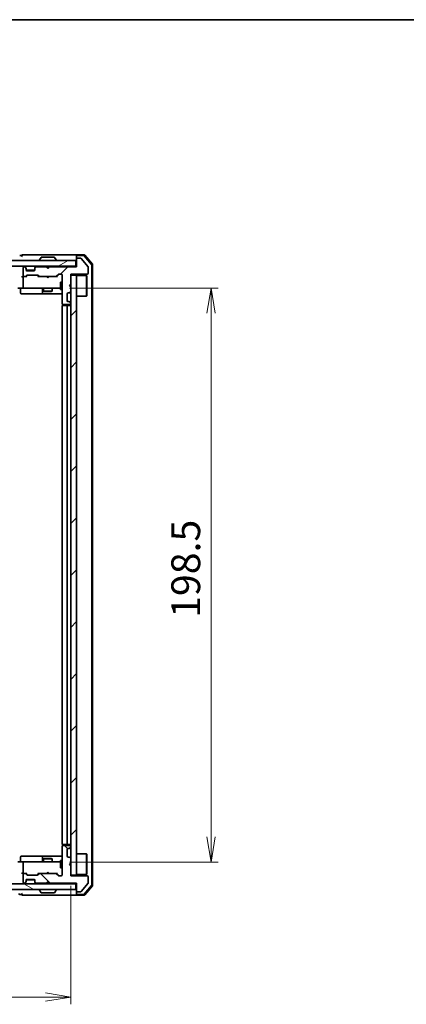
# Model space of a CAD drawing. Units: millimetres. Extents: x 36 to 6939, y 20 to 1144.
# Drawn here: x 2020 to 2153, y 803 to 1144 of the extents above; entities that cross this region are included whole.
import ezdxf

# ---------------------------------------------------------------- set-up
doc = ezdxf.new("R2010")
doc.units = ezdxf.units.MM
doc.header["$LTSCALE"] = 2.5
doc.layers.get('Defpoints').update_dxf_attribs({"lineweight": 25})
for name, color, linetype, lineweight in [('Border (ISO)', 7, 'Continuous', 35), ('Dimension (ISO)', 7, 'Continuous', 18), ('Hatch (ISO)', 1, 'Continuous', 18), ('Visible (ISO)', 7, 'Continuous', 35)]:
    doc.layers.add(name, color=color, linetype=linetype, lineweight=lineweight)
doc.styles.add('Note Text (TK)', font='MS PGothic.ttf')
doc.dimstyles.new('Default - Method 1b (TK)', dxfattribs={"dimscale": 2.5, "dimtxt": 2.5, "dimasz": 2.5, "dimexe": 1, "dimexo": 1.5, "dimgap": 1, "dimtad": 1, "dimdsep": 46, "dimtxsty": 'Note Text (TK)', "dimblk": 'OPEN', "dimcen": 0.09, "dimdle": 5, "dimclrd": 100, "dimclre": 100, "dimclrt": 7, "dimadec": 1, "dimazin": 1, "dimtfac": 1, "dimtmove": 0, "dimatfit": 3, "dimldrblk": 'OPEN', "dimfxl": 1, "dimtolj": 1, "dimlwd": -1, "dimlwe": -1, "dimarcsym": 0})
pattern_1 = [(45, (965.75, -12), (-8.98026, 8.98026), [])]

# ---------------------------------------------------------------- blocks, each defined once
blk = doc.blocks.new('Borders tk図枠')
at = {"layer": 'Border (ISO)'}
blk.add_line((14.5, 289), (405.5, 289), dxfattribs=at)
blk = doc.blocks.new('_Open')
at = {"color": 0, "linetype": 'ByBlock', "lineweight": -2}
for p, q in [((-1, 0.167), (0, 0)), ((-1, -0.167), (0, 0)), ((0, 0), (-1, 0))]:
    blk.add_line(p, q, dxfattribs=at)
blk = doc.blocks.new('*D30')
at = {"layer": 'Defpoints', "color": 0}
for p in [(1851.31, 848.2), (2037.31, 848.2), (2037.31, 805.99)]:
    blk.add_point(p, dxfattribs=at)
at = {"layer": 'Dimension (ISO)', "color": 100}
for p, q in [((1851.31, 844.45), (1851.31, 803.49)), ((2037.31, 844.45), (2037.31, 803.49)), ((1860.06, 805.99), (2028.56, 805.99))]:
    blk.add_line(p, q, dxfattribs=at)
at = {"layer": 'Dimension (ISO)', "color": 100, "xscale": 8.75, "yscale": 8.75, "zscale": 8.75, "rotation": 180}
blk.add_blockref('_Open', (1851.31, 805.99), dxfattribs=at)
at = {"layer": 'Dimension (ISO)', "color": 100, "xscale": 8.75, "yscale": 8.75, "zscale": 8.75}
blk.add_blockref('_Open', (2037.31, 805.99), dxfattribs=at)
at = {"layer": 'Dimension (ISO)', "color": 7, "insert": (1934.6, 814.72), "char_height": 6.25, "attachment_point": 4, "style": 'Note Text (TK)'}
blk.add_mtext('\\A1;\\fMS PGothic|b0|i0;{\\H9.9600;186}', dxfattribs=at)
blk = doc.blocks.new('*D31')
at = {"layer": 'Defpoints', "color": 0}
for p in [(2033.12, 1051.2), (2085.76, 1051.2), (2033.12, 852.7)]:
    blk.add_point(p, dxfattribs=at)
at = {"layer": 'Dimension (ISO)', "color": 100}
for p, q in [((2036.87, 1051.2), (2088.26, 1051.2)), ((2085.76, 861.45), (2085.76, 1042.45)), ((2036.87, 852.7), (2088.26, 852.7))]:
    blk.add_line(p, q, dxfattribs=at)
at = {"layer": 'Dimension (ISO)', "color": 100, "xscale": 8.75, "yscale": 8.75, "zscale": 8.75}
for p, rotation in [((2085.76, 1051.2), 90), ((2085.76, 852.7), 270)]:
    blk.add_blockref('_Open', p, dxfattribs=dict(at, rotation=rotation))
at = {"layer": 'Dimension (ISO)', "color": 7, "insert": (2077.03, 937.13), "char_height": 6.25, "attachment_point": 4, "rotation": 90, "style": 'Note Text (TK)'}
blk.add_mtext('\\A1;\\fMS PGothic|b0|i0;{\\H9.9600;198.5}', dxfattribs=at)

msp = doc.modelspace()

# ---------------------------------------------------------------- hatches: boundary and pattern name
at = {"layer": 'Hatch (ISO)'}
h = msp.add_hatch(dxfattribs=at)
h.set_pattern_fill('ANSI31', color=256, scale=101.6, angle=-14.999978, style=0)
h.set_pattern_definition([(30, (965.75, -12), (-6.35, 10.99852), [])])
h.paths.add_polyline_path([(1849.6076, 1060.7045), (1849.6076, 1058.7045), (2039.0076, 1058.7045), (2039.0076, 1060.7045)])
h = msp.add_hatch(dxfattribs=at)
h.set_pattern_fill('ANSI31', color=256, scale=101.6, style=0)
h.set_pattern_definition(pattern_1)
edge = h.paths.add_edge_path()
edge.add_line((2029.8076, 1058.5045), (2029.3076, 1058.0045))
edge.add_line((2029.3076, 1058.0045), (2028.8076, 1058.5045))
edge.add_line((2028.8076, 1058.5045), (2025.4318, 1058.5045))
edge.add_ellipse((2025.4318, 1058.2045), major_axis=(-0.3, 0), ratio=1, start_angle=270, end_angle=315)
edge.add_line((2025.2197, 1058.4166), (2024.8954, 1058.0923))
edge.add_ellipse((2025.1076, 1057.8802), major_axis=(-0.2121, -0.2121), ratio=1, start_angle=270, end_angle=315)
edge.add_line((2024.8076, 1057.8802), (2024.8076, 1057.5045))
edge.add_ellipse((2024.5076, 1057.5045), major_axis=(0, -0.3), ratio=1, start_angle=0, end_angle=90, ccw=False)
edge.add_line((2024.5076, 1057.2045), (2022.1076, 1057.2045))
edge.add_ellipse((2022.1076, 1057.5045), major_axis=(-0.3, 0), ratio=1, start_angle=0, end_angle=90, ccw=False)
edge.add_line((2021.8076, 1057.5045), (2021.8076, 1057.8802))
edge.add_ellipse((2021.5076, 1057.8802), major_axis=(0, 0.3), ratio=1, start_angle=270, end_angle=315)
edge.add_line((2021.7197, 1058.0923), (2021.3954, 1058.4166))
edge.add_ellipse((2021.1833, 1058.2045), major_axis=(-0.2121, 0.2121), ratio=1, start_angle=270, end_angle=315)
edge.add_line((2021.1833, 1058.5045), (2021.1076, 1058.5045))
edge.add_ellipse((2021.1076, 1058.2045), major_axis=(-0.3, 0), ratio=1, start_angle=270, end_angle=360)
edge.add_line((2020.8076, 1058.2045), (2020.8076, 1055.5045))
edge.add_ellipse((2021.1076, 1055.5045), major_axis=(0, -0.3), ratio=1, start_angle=270, end_angle=360)
edge.add_line((2021.1076, 1055.2045), (2021.4833, 1055.2045))
edge.add_ellipse((2021.4833, 1055.5045), major_axis=(0.3, 0), ratio=1, start_angle=270, end_angle=315)
edge.add_line((2021.6954, 1055.2923), (2022.0197, 1055.6166))
edge.add_ellipse((2022.2318, 1055.4045), major_axis=(0.2121, 0.2121), ratio=1, start_angle=45, end_angle=90, ccw=False)
edge.add_line((2022.2318, 1055.7045), (2025.7333, 1055.7045))
edge.add_ellipse((2025.7333, 1055.4045), major_axis=(0.3, 0), ratio=1, start_angle=45, end_angle=90, ccw=False)
edge.add_line((2025.9454, 1055.6166), (2026.2697, 1055.2923))
edge.add_ellipse((2026.4818, 1055.5045), major_axis=(0.2121, -0.2121), ratio=1, start_angle=270, end_angle=315)
edge.add_line((2026.4818, 1055.2045), (2032.1333, 1055.2045))
edge.add_ellipse((2032.1333, 1055.5045), major_axis=(0.3, 0), ratio=1, start_angle=270, end_angle=315)
edge.add_line((2032.3454, 1055.2923), (2032.9697, 1055.9166))
edge.add_ellipse((2033.1818, 1055.7045), major_axis=(0.2121, 0.2121), ratio=1, start_angle=45, end_angle=90, ccw=False)
edge.add_line((2033.1818, 1056.0045), (2034.0076, 1056.0045))
edge.add_ellipse((2034.0076, 1055.7045), major_axis=(0.3, 0), ratio=1, start_angle=0, end_angle=90, ccw=False)
edge.add_line((2034.3076, 1055.7045), (2034.3076, 1045.8045))
edge.add_ellipse((2034.6076, 1045.8045), major_axis=(0, -0.3), ratio=1, start_angle=270, end_angle=360)
edge.add_line((2034.6076, 1045.5045), (2037.0076, 1045.5045))
edge.add_ellipse((2037.0076, 1045.8045), major_axis=(0.3, 0), ratio=1, start_angle=270, end_angle=360)
edge.add_line((2037.3076, 1045.8045), (2037.3076, 1045.8802))
edge.add_ellipse((2037.0076, 1045.8802), major_axis=(0, 0.3), ratio=1, start_angle=270, end_angle=315)
edge.add_line((2037.2197, 1046.0923), (2036.8954, 1046.4166))
edge.add_ellipse((2036.6833, 1046.2045), major_axis=(-0.2121, 0.2121), ratio=1, start_angle=270, end_angle=315)
edge.add_line((2036.6833, 1046.5045), (2036.3076, 1046.5045))
edge.add_ellipse((2036.3076, 1046.8045), major_axis=(-0.3, 0), ratio=1, start_angle=0, end_angle=90, ccw=False)
edge.add_line((2036.0076, 1046.8045), (2036.0076, 1049.2045))
edge.add_ellipse((2036.3076, 1049.2045), major_axis=(0, 0.3), ratio=1, start_angle=0, end_angle=90, ccw=False)
edge.add_line((2036.3076, 1049.5045), (2036.6833, 1049.5045))
edge.add_ellipse((2036.6833, 1049.8045), major_axis=(0.3, 0), ratio=1, start_angle=270, end_angle=315)
edge.add_line((2036.8954, 1049.5923), (2037.2197, 1049.9166))
edge.add_ellipse((2037.0076, 1050.1287), major_axis=(0.2121, 0.2121), ratio=1, start_angle=270, end_angle=315)
edge.add_line((2037.3076, 1050.1287), (2037.3076, 1051.5045))
edge.add_line((2037.3076, 1051.5045), (2036.8076, 1052.0045))
edge.add_line((2036.8076, 1052.0045), (2037.3076, 1052.5045))
edge.add_line((2037.3076, 1052.5045), (2037.3076, 1056.0045))
edge.add_line((2037.3076, 1056.0045), (2043.0076, 1056.0045))
edge.add_ellipse((2043.0076, 1056.3045), major_axis=(0.3, 0), ratio=1, start_angle=270, end_angle=360)
edge.add_line((2043.3076, 1056.3045), (2043.3076, 1058.4321))
edge.add_ellipse((2043.1076, 1058.4321), major_axis=(0, 0.2), ratio=1, start_angle=270, end_angle=309.805571)
edge.add_line((2043.2612, 1058.5601), (2040.8675, 1061.4325))
edge.add_ellipse((2040.7139, 1061.3045), major_axis=(-0.128, 0.1536), ratio=1, start_angle=270, end_angle=320.194429)
edge.add_line((2040.7139, 1061.5045), (2039.6076, 1061.5045))
edge.add_ellipse((2039.6076, 1061.2045), major_axis=(-0.3, 0), ratio=1, start_angle=270, end_angle=360)
edge.add_line((2039.3076, 1061.2045), (2039.3076, 1058.5045))
edge.add_line((2039.3076, 1058.5045), (2029.8076, 1058.5045))
h = msp.add_hatch(dxfattribs=at)
h.set_pattern_fill('ANSI31', color=256, scale=101.6, style=0)
h.set_pattern_definition(pattern_1)
h.paths.add_polyline_path([(2037.3076, 848.2045), (2039.3076, 848.2045), (2039.3076, 1055.7045), (2037.3076, 1055.7045)])
h = msp.add_hatch(dxfattribs=at)
h.set_pattern_fill('ANSI31', color=256, scale=101.6, angle=90.00021, style=0)
h.set_pattern_definition([(135.0002, (965.75, -12), (-8.98022, -8.98029), [])])
edge = h.paths.add_edge_path()
edge.add_line((2029.3076, 845.9045), (2029.8076, 845.4045))
edge.add_line((2029.8076, 845.4045), (2039.3076, 845.4045))
edge.add_line((2039.3076, 845.4045), (2039.3076, 842.7045))
edge.add_ellipse((2039.6076, 842.7045), major_axis=(0, -0.3), ratio=1, start_angle=270, end_angle=360)
edge.add_line((2039.6076, 842.4045), (2040.7139, 842.4045))
edge.add_ellipse((2040.7139, 842.6045), major_axis=(0.2, 0), ratio=1, start_angle=270, end_angle=320.194429)
edge.add_line((2040.8675, 842.4764), (2043.2612, 845.3488))
edge.add_ellipse((2043.1076, 845.4769), major_axis=(0.128, 0.1536), ratio=1, start_angle=270, end_angle=309.805571)
edge.add_line((2043.3076, 845.4769), (2043.3076, 847.6045))
edge.add_ellipse((2043.0076, 847.6045), major_axis=(0, 0.3), ratio=1, start_angle=270, end_angle=360)
edge.add_line((2043.0076, 847.9045), (2037.3076, 847.9045))
edge.add_line((2037.3076, 847.9045), (2037.3076, 851.4045))
edge.add_line((2037.3076, 851.4045), (2036.8076, 851.9045))
edge.add_line((2036.8076, 851.9045), (2037.3076, 852.4045))
edge.add_line((2037.3076, 852.4045), (2037.3076, 853.7802))
edge.add_ellipse((2037.0076, 853.7802), major_axis=(0, 0.3), ratio=1, start_angle=270, end_angle=315)
edge.add_line((2037.2197, 853.9923), (2036.8954, 854.3166))
edge.add_ellipse((2036.6833, 854.1045), major_axis=(-0.2121, 0.2121), ratio=1, start_angle=270, end_angle=315)
edge.add_line((2036.6833, 854.4045), (2036.3076, 854.4045))
edge.add_ellipse((2036.3076, 854.7045), major_axis=(-0.3, 0), ratio=1, start_angle=0, end_angle=90, ccw=False)
edge.add_line((2036.0076, 854.7045), (2036.0076, 857.1045))
edge.add_ellipse((2036.3076, 857.1045), major_axis=(0, 0.3), ratio=1, start_angle=0, end_angle=90, ccw=False)
edge.add_line((2036.3076, 857.4045), (2036.6833, 857.4045))
edge.add_ellipse((2036.6833, 857.7045), major_axis=(0.3, 0), ratio=1, start_angle=270, end_angle=315)
edge.add_line((2036.8954, 857.4923), (2037.2197, 857.8166))
edge.add_ellipse((2037.0076, 858.0287), major_axis=(0.2121, 0.2121), ratio=1, start_angle=270, end_angle=315)
edge.add_line((2037.3076, 858.0287), (2037.3076, 858.1045))
edge.add_ellipse((2037.0076, 858.1045), major_axis=(0, 0.3), ratio=1, start_angle=270, end_angle=360)
edge.add_line((2037.0076, 858.4045), (2034.6076, 858.4045))
edge.add_ellipse((2034.6076, 858.1045), major_axis=(-0.3, 0), ratio=1, start_angle=270, end_angle=360)
edge.add_line((2034.3076, 858.1045), (2034.3076, 848.2045))
edge.add_ellipse((2034.0076, 848.2045), major_axis=(0, -0.3), ratio=1, start_angle=0, end_angle=90, ccw=False)
edge.add_line((2034.0076, 847.9045), (2033.1818, 847.9045))
edge.add_ellipse((2033.1818, 848.2045), major_axis=(-0.3, 0), ratio=1, start_angle=45, end_angle=90, ccw=False)
edge.add_line((2032.9697, 847.9923), (2032.3454, 848.6166))
edge.add_ellipse((2032.1333, 848.4045), major_axis=(-0.2121, 0.2121), ratio=1, start_angle=270, end_angle=315)
edge.add_line((2032.1333, 848.7045), (2026.4818, 848.7045))
edge.add_ellipse((2026.4818, 848.4045), major_axis=(-0.3, 0), ratio=1, start_angle=270, end_angle=315)
edge.add_line((2026.2697, 848.6166), (2025.9454, 848.2923))
edge.add_ellipse((2025.7333, 848.5045), major_axis=(-0.2121, -0.2121), ratio=1, start_angle=45, end_angle=90, ccw=False)
edge.add_line((2025.7333, 848.2045), (2022.2318, 848.2045))
edge.add_ellipse((2022.2318, 848.5045), major_axis=(-0.3, 0), ratio=1, start_angle=45, end_angle=90, ccw=False)
edge.add_line((2022.0197, 848.2923), (2021.6954, 848.6166))
edge.add_ellipse((2021.4833, 848.4045), major_axis=(-0.2121, 0.2121), ratio=1, start_angle=270, end_angle=315)
edge.add_line((2021.4833, 848.7045), (2021.1076, 848.7045))
edge.add_ellipse((2021.1076, 848.4045), major_axis=(-0.3, 0), ratio=1, start_angle=270, end_angle=360)
edge.add_line((2020.8076, 848.4045), (2020.8076, 845.7045))
edge.add_ellipse((2021.1076, 845.7045), major_axis=(0, -0.3), ratio=1, start_angle=270, end_angle=360)
edge.add_line((2021.1076, 845.4045), (2021.1833, 845.4045))
edge.add_ellipse((2021.1833, 845.7045), major_axis=(0.3, 0), ratio=1, start_angle=270, end_angle=315)
edge.add_line((2021.3954, 845.4923), (2021.7197, 845.8166))
edge.add_ellipse((2021.5076, 846.0287), major_axis=(0.2121, 0.2121), ratio=1, start_angle=270, end_angle=315)
edge.add_line((2021.8076, 846.0287), (2021.8076, 846.4045))
edge.add_ellipse((2022.1076, 846.4045), major_axis=(0, 0.3), ratio=1, start_angle=0, end_angle=90, ccw=False)
edge.add_line((2022.1076, 846.7045), (2024.5076, 846.7045))
edge.add_ellipse((2024.5076, 846.4045), major_axis=(0.3, 0), ratio=1, start_angle=0, end_angle=90, ccw=False)
edge.add_line((2024.8076, 846.4045), (2024.8076, 846.0287))
edge.add_ellipse((2025.1076, 846.0287), major_axis=(0, -0.3), ratio=1, start_angle=270, end_angle=315)
edge.add_line((2024.8954, 845.8166), (2025.2197, 845.4923))
edge.add_ellipse((2025.4318, 845.7045), major_axis=(0.2121, -0.2121), ratio=1, start_angle=270, end_angle=315)
edge.add_line((2025.4318, 845.4045), (2028.8076, 845.4045))
edge.add_line((2028.8076, 845.4045), (2029.3076, 845.9045))
h = msp.add_hatch(dxfattribs=at)
h.set_pattern_fill('ANSI31', color=256, scale=101.6, angle=105.000246, style=0)
h.set_pattern_definition([(150.0002, (965.75, -12), (-6.34995, -10.99855), [])])
h.paths.add_polyline_path([(2039.0076, 843.2045), (2039.0076, 845.2045), (1849.6076, 845.2045), (1849.6076, 843.2045)])

# ---------------------------------------------------------------- linework, layer by layer
at = {"layer": 'Visible (ISO)'}
for p, q in [((2020.3076, 1062.4045), (2019.6076, 1062.4045)), ((2024.3076, 1062.7045), (2020.6076, 1062.7045)), ((2039.6076, 1062.7045), (2024.3076, 1062.7045)), ((2039.3076, 1062.1045), (2039.3076, 1062.4045)), ((2041.8687, 1062.7045), (2039.6076, 1062.7045)), ((2041.7298, 1062.4045), (2039.6076, 1062.4045)), ((2044.7363, 1059.4884), (2042.0974, 1062.5986)), ((2039.0076, 1060.7045), (1849.6076, 1060.7045)), ((2026.4076, 1060.8045), (2026.4076, 1060.8452)), ((2026.9984, 1061.8135), (2026.4399, 1060.9542)), ((2031.449, 1061.9045), (2027.1661, 1061.9045)), ((2031.6167, 1061.8135), (2032.1753, 1060.9542)), ((2032.2076, 1060.8045), (2032.2076, 1060.8452)), ((2039.0076, 1058.7045), (2039.0076, 1060.7045)), ((2039.3076, 1062.1045), (2039.3076, 1061.2045)), ((2039.3076, 1061.2045), (2039.3076, 1058.5045)), ((2040.7139, 1061.5045), (2039.6076, 1061.5045)), ((2043.2612, 1058.5601), (2040.8675, 1061.4325)), ((2044.4363, 1059.3783), (2041.9585, 1062.2986)), ((2044.5076, 844.7247), (2044.5076, 1059.1842)), ((2044.8076, 844.6146), (2044.8076, 1059.2943)), ((1849.6076, 1058.7045), (2039.0076, 1058.7045)), ((2020.8076, 1058.2045), (2020.8076, 1055.5045)), ((2021.1833, 1058.5045), (2021.1076, 1058.5045)), ((2021.7197, 1058.2923), (2021.3954, 1058.6166)), ((2021.7197, 1058.0923), (2021.3954, 1058.4166)), ((2021.6954, 1055.2923), (2022.0197, 1055.6166)), ((2021.7402, 1058.2719), (2021.7197, 1058.2923)), ((2021.8076, 1057.8802), (2021.8076, 1058.0802)), ((2021.8076, 1057.5045), (2021.8076, 1057.8802)), ((2021.8076, 1055.2045), (2022.2197, 1055.6166)), ((2024.7904, 1057.4045), (2021.8247, 1057.4045)), ((2024.5076, 1057.2045), (2022.1076, 1057.2045)), ((2022.2318, 1055.7045), (2025.7333, 1055.7045)), ((2024.8076, 1058.0802), (2024.8076, 1057.8802)), ((2024.8076, 1057.8802), (2024.8076, 1057.5045)), ((2024.8954, 1058.2923), (2024.875, 1058.2719)), ((2025.2197, 1058.6166), (2024.8954, 1058.2923)), ((2025.2197, 1058.4166), (2024.8954, 1058.0923)), ((2028.8076, 1058.5045), (2025.4318, 1058.5045)), ((2025.7455, 1055.6166), (2026.1576, 1055.2045)), ((2025.9454, 1055.6166), (2026.2697, 1055.2923)), ((2028.8954, 1058.6166), (2028.8076, 1058.7045)), ((2029.3076, 1058.0045), (2028.8076, 1058.5045)), ((2028.8954, 1058.6166), (2029.3076, 1058.2045)), ((2029.3076, 1058.2045), (2029.7197, 1058.6166)), ((2029.8076, 1058.5045), (2029.3076, 1058.0045)), ((2029.3076, 1058.0045), (2029.3076, 1058.2045)), ((2029.8076, 1058.7045), (2029.7197, 1058.6166)), ((2039.3076, 1058.5045), (2029.8076, 1058.5045)), ((2032.3454, 1055.2923), (2032.9697, 1055.9166)), ((2032.4576, 1055.2045), (2033.1697, 1055.9166)), ((2033.1818, 1056.0045), (2034.0076, 1056.0045)), ((2034.3076, 1055.7045), (2034.3076, 1045.8045)), ((2037.3076, 1052.5045), (2037.3076, 1056.0045)), ((2037.3076, 1056.0045), (2043.0076, 1056.0045)), ((2039.3076, 1055.7045), (2037.3076, 1055.7045)), ((2037.3076, 1055.7045), (2037.3076, 848.2045)), ((2039.3076, 1058.7045), (2039.0076, 1058.7045)), ((2039.3076, 848.2045), (2039.3076, 1055.7045)), ((2043.3076, 1056.3045), (2043.3076, 1058.4321)), ((2021.1076, 1055.2045), (2020.7318, 1055.2045)), ((2020.8076, 1054.9045), (2020.8076, 1051.5045)), ((2021.1076, 1055.2045), (2021.4833, 1055.2045)), ((2021.9837, 1055.2045), (2021.4833, 1055.2045)), ((2026.4818, 1055.2045), (2025.9815, 1055.2045)), ((2026.4818, 1055.2045), (2032.1333, 1055.2045)), ((2028.8676, 1055.1445), (2028.8076, 1055.2045)), ((2029.3076, 1054.7045), (2028.8676, 1055.1445)), ((2029.3076, 1054.7045), (2029.7476, 1055.1445)), ((2029.8076, 1055.2045), (2029.7476, 1055.1445)), ((2032.6337, 1055.2045), (2032.1333, 1055.2045)), ((2033.7076, 1053.2045), (2033.7076, 1050.7045)), ((2034.3076, 1053.2045), (2033.7076, 1053.2045)), ((2036.8076, 1052.0045), (2037.3076, 1052.5045)), ((2039.3076, 1055.5545), (2042.7076, 1055.5545)), ((2042.7076, 1048.3545), (2042.7076, 1055.5545)), ((2042.8076, 1055.4545), (2042.7076, 1055.5545)), ((2042.8076, 1055.4545), (2042.8076, 1048.4545)), ((2021.1076, 1051.2045), (2018.9318, 1051.2045)), ((2019.9089, 1050.9045), (2019.9089, 1049.5045)), ((2020.2089, 1049.2045), (2024.1385, 1049.2045)), ((2021.1076, 1051.2045), (2021.9258, 1051.2045)), ((2021.9258, 1051.2045), (2033.1222, 1051.2045)), ((2024.1385, 1049.2045), (2027.813, 1049.2045)), ((2027.513, 1050.9045), (2027.513, 1049.5045)), ((2027.8076, 1051.2045), (2027.8076, 1050.1545)), ((2027.8076, 1050.1545), (2030.8076, 1050.1545)), ((2028.1143, 1050.0011), (2027.8076, 1050.1545)), ((2027.813, 1049.2045), (2027.9846, 1049.2045)), ((2027.9846, 1049.2045), (2034.3076, 1049.2045)), ((2030.5009, 1050.0011), (2028.1143, 1050.0011)), ((2030.5009, 1050.0011), (2030.8076, 1050.1545)), ((2030.8076, 1051.2045), (2030.8076, 1050.1545)), ((2033.1222, 1051.2045), (2033.7076, 1051.2045)), ((2034.3076, 1050.7045), (2033.7076, 1050.7045)), ((2036.0076, 1046.8045), (2036.0076, 1049.2045)), ((2036.3076, 1049.5045), (2036.6833, 1049.5045)), ((2037.3076, 1051.5045), (2036.8076, 1052.0045)), ((2036.8954, 1049.5923), (2037.2197, 1049.9166)), ((2037.3076, 1050.1287), (2037.3076, 1051.5045)), ((2034.3974, 1045.5904), (2034.3974, 1045.1185)), ((2034.6076, 1045.5045), (2037.0076, 1045.5045)), ((2036.6833, 1046.5045), (2036.3076, 1046.5045)), ((2037.2197, 1046.0923), (2036.8954, 1046.4166)), ((2037.3076, 1045.8045), (2037.3076, 1045.8802)), ((2039.3076, 1048.3545), (2042.7076, 1048.3545)), ((2042.8076, 1048.4545), (2042.7076, 1048.3545)), ((2034.3076, 1044.9045), (2034.3076, 859.0045)), ((2034.6076, 1045.2045), (2034.6662, 1045.2045)), ((2035.3733, 1045.2045), (2034.6662, 1045.2045)), ((2035.3733, 1045.2045), (2035.5147, 1045.2045)), ((2035.7076, 1045.2045), (2035.5147, 1045.2045)), ((2037.0076, 1045.2045), (2035.7076, 1045.2045)), ((2036.0076, 859.0045), (2036.0076, 1044.9045)), ((2034.3076, 858.1045), (2034.3076, 848.2045)), ((2034.3974, 858.7904), (2034.3974, 858.3185)), ((2034.6662, 858.7045), (2034.6076, 858.7045)), ((2037.0076, 858.4045), (2034.6076, 858.4045)), ((2034.6662, 858.7045), (2035.3733, 858.7045)), ((2035.5147, 858.7045), (2035.3733, 858.7045)), ((2035.5147, 858.7045), (2035.7076, 858.7045)), ((2035.7076, 858.7045), (2037.0076, 858.7045)), ((2037.3076, 858.0287), (2037.3076, 858.1045)), ((2024.1385, 854.7045), (2020.2089, 854.7045)), ((2027.813, 854.7045), (2024.1385, 854.7045)), ((2027.9846, 854.7045), (2027.813, 854.7045)), ((2034.3076, 854.7045), (2027.9846, 854.7045)), ((2036.0076, 854.7045), (2036.0076, 857.1045)), ((2036.3076, 857.4045), (2036.6833, 857.4045)), ((2036.8954, 857.4923), (2037.2197, 857.8166)), ((2039.3076, 855.5545), (2042.7076, 855.5545)), ((2042.7076, 848.3545), (2042.7076, 855.5545)), ((2042.8076, 855.4545), (2042.7076, 855.5545)), ((2042.8076, 855.4545), (2042.8076, 848.4545)), ((2018.9318, 852.7045), (2021.1076, 852.7045)), ((2019.9089, 853.0045), (2019.9089, 854.4045)), ((2020.8076, 852.4045), (2020.8076, 849.0045)), ((2021.9258, 852.7045), (2021.1076, 852.7045)), ((2033.1222, 852.7045), (2021.9258, 852.7045)), ((2027.513, 854.4045), (2027.513, 853.0045)), ((2028.1143, 853.9078), (2027.8076, 853.7545)), ((2030.8076, 853.7545), (2027.8076, 853.7545)), ((2027.8076, 852.7045), (2027.8076, 853.7545)), ((2028.1143, 853.9078), (2030.5009, 853.9078)), ((2030.5009, 853.9078), (2030.8076, 853.7545)), ((2030.8076, 852.7045), (2030.8076, 853.7545)), ((2033.7076, 852.7045), (2033.1222, 852.7045)), ((2033.7076, 853.2045), (2033.7076, 850.7045)), ((2034.3076, 853.2045), (2033.7076, 853.2045)), ((2036.6833, 854.4045), (2036.3076, 854.4045)), ((2036.8076, 851.9045), (2037.3076, 852.4045)), ((2037.3076, 851.4045), (2036.8076, 851.9045)), ((2037.2197, 853.9923), (2036.8954, 854.3166)), ((2037.3076, 852.4045), (2037.3076, 853.7802)), ((2037.3076, 847.9045), (2037.3076, 851.4045)), ((2020.7318, 848.7045), (2021.1076, 848.7045)), ((2020.8076, 848.4045), (2020.8076, 845.7045)), ((2021.4833, 848.7045), (2021.1076, 848.7045)), ((2021.4833, 848.7045), (2021.9837, 848.7045)), ((2022.0197, 848.2923), (2021.6954, 848.6166)), ((2022.2197, 848.2923), (2021.8076, 848.7045)), ((2025.7333, 848.2045), (2022.2318, 848.2045)), ((2025.7455, 848.2923), (2026.1576, 848.7045)), ((2026.2697, 848.6166), (2025.9454, 848.2923)), ((2025.9815, 848.7045), (2026.4818, 848.7045)), ((2032.1333, 848.7045), (2026.4818, 848.7045)), ((2028.8076, 848.7045), (2028.8676, 848.7645)), ((2029.3076, 849.2045), (2028.8676, 848.7645)), ((2029.3076, 849.2045), (2029.7476, 848.7645)), ((2029.7476, 848.7645), (2029.8076, 848.7045)), ((2032.1333, 848.7045), (2032.6337, 848.7045)), ((2032.9697, 847.9923), (2032.3454, 848.6166)), ((2032.4576, 848.7045), (2033.1697, 847.9923)), ((2034.0076, 847.9045), (2033.1818, 847.9045)), ((2034.3076, 850.7045), (2033.7076, 850.7045)), ((2037.3076, 848.2045), (2039.3076, 848.2045)), ((2043.0076, 847.9045), (2037.3076, 847.9045)), ((2039.3076, 848.3545), (2042.7076, 848.3545)), ((2042.8076, 848.4545), (2042.7076, 848.3545)), ((2039.0076, 845.2045), (1849.6076, 845.2045)), ((2021.1076, 845.4045), (2021.1833, 845.4045)), ((2021.3954, 845.4923), (2021.7197, 845.8166)), ((2021.3954, 845.2923), (2021.7197, 845.6166)), ((2021.7197, 845.6166), (2021.7402, 845.637)), ((2021.8076, 846.0287), (2021.8076, 846.4045)), ((2021.8076, 845.8287), (2021.8076, 846.0287)), ((2021.8247, 846.5045), (2024.7904, 846.5045)), ((2022.1076, 846.7045), (2024.5076, 846.7045)), ((2024.8076, 846.4045), (2024.8076, 846.0287)), ((2024.8076, 846.0287), (2024.8076, 845.8287)), ((2024.875, 845.637), (2024.8954, 845.6166)), ((2024.8954, 845.8166), (2025.2197, 845.4923)), ((2024.8954, 845.6166), (2025.2197, 845.2923)), ((2025.4318, 845.4045), (2028.8076, 845.4045)), ((2028.8076, 845.4045), (2029.3076, 845.9045)), ((2028.8076, 845.2045), (2028.8954, 845.2923)), ((2028.8954, 845.2923), (2029.3076, 845.7045)), ((2029.3076, 845.7045), (2029.3076, 845.9045)), ((2029.3076, 845.9045), (2029.8076, 845.4045)), ((2029.7197, 845.2923), (2029.3076, 845.7045)), ((2029.7197, 845.2923), (2029.8076, 845.2045)), ((2029.8076, 845.4045), (2039.3076, 845.4045)), ((2039.0076, 845.2045), (2039.3076, 845.2045)), ((2039.0076, 843.2045), (2039.0076, 845.2045)), ((2039.3076, 845.4045), (2039.3076, 842.7045)), ((2040.8675, 842.4764), (2043.2612, 845.3488)), ((2041.9585, 841.6104), (2044.4363, 844.5306)), ((2043.3076, 845.4769), (2043.3076, 847.6045)), ((1849.6076, 843.2045), (2039.0076, 843.2045)), ((2019.6076, 841.5045), (2020.3076, 841.5045)), ((2020.6076, 841.2045), (2024.3076, 841.2045)), ((2024.3076, 841.2045), (2039.6076, 841.2045)), ((2026.4076, 843.1045), (2026.4076, 843.0638)), ((2026.9984, 842.0955), (2026.4399, 842.9548)), ((2027.1661, 842.0045), (2031.449, 842.0045)), ((2031.6167, 842.0955), (2032.1753, 842.9548)), ((2032.2076, 843.1045), (2032.2076, 843.0638)), ((2039.3076, 842.7045), (2039.3076, 841.8045)), ((2039.3076, 841.5045), (2039.3076, 841.8045)), ((2039.6076, 842.4045), (2040.7139, 842.4045)), ((2039.6076, 841.5045), (2041.7298, 841.5045)), ((2039.6076, 841.2045), (2041.8687, 841.2045)), ((2042.0974, 841.3104), (2044.7363, 844.4205))]:
    msp.add_line(p, q, dxfattribs=at)
for centre, radius, start, end in [((2020.6076, 1062.4045), 0.3, 90, 180), ((2020.6076, 1062.4045), 0.3, 180, 270), ((2039.6076, 1062.4045), 0.3, 90, 180), ((2039.6076, 1062.1045), 0.3, 90, 180), ((2041.7298, 1062.1045), 0.3, 40.3141, 90), ((2041.8687, 1062.4045), 0.3, 40.3141, 90), ((2026.6076, 1060.8452), 0.2, 146.976132, 180), ((2026.5076, 1060.8045), 0.1, 180, 270), ((2027.1661, 1061.7045), 0.2, 90, 146.976132), ((2031.449, 1061.7045), 0.2, 33.023868, 90), ((2032.1076, 1060.8045), 0.1, 270, 0), ((2032.0076, 1060.8452), 0.2, 0, 33.023868), ((2039.6076, 1061.2045), 0.3, 90, 180), ((2040.7139, 1061.3045), 0.2, 39.805571, 90), ((2044.2076, 1059.1842), 0.3, 0, 40.3141), ((2044.5076, 1059.2943), 0.3, 0, 40.3141), ((2021.1076, 1058.2045), 0.3, 90, 180), ((2021.1833, 1058.4045), 0.3, 45, 90), ((2021.1833, 1058.2045), 0.3, 45, 90), ((2021.5076, 1058.0802), 0.3, 0, 45), ((2021.5076, 1057.8802), 0.3, 0, 45), ((2022.1076, 1057.5045), 0.3, 180, 270), ((2022.2318, 1055.4045), 0.3, 90, 135), ((2024.5076, 1057.5045), 0.3, 270, 0), ((2025.1076, 1058.0802), 0.3, 135, 180), ((2025.1076, 1057.8802), 0.3, 135, 180), ((2025.4318, 1058.4045), 0.3, 90, 135), ((2025.4318, 1058.2045), 0.3, 90, 135), ((2025.7333, 1055.4045), 0.3, 45, 90), ((2029.1076, 1058.4045), 0.3, 135, 163.125506), ((2029.5076, 1058.4045), 0.3, 16.874494, 45), ((2033.1818, 1055.7045), 0.3, 90, 135), ((2034.0076, 1055.7045), 0.3, 0, 90), ((2043.0076, 1056.3045), 0.3, 270, 0), ((2043.1076, 1058.4321), 0.2, 0, 39.805571), ((2021.1076, 1055.5045), 0.3, 180, 270), ((2021.1076, 1054.9045), 0.3, 148.755545, 180), ((2021.1076, 1054.9045), 0.3, 90, 113.437996), ((2021.4833, 1055.5045), 0.3, 270, 315), ((2026.4818, 1055.5045), 0.3, 225, 270), ((2032.1333, 1055.5045), 0.3, 270, 315), ((2019.6089, 1050.9045), 0.3, 0, 90), ((2020.2089, 1049.5045), 0.3, 180, 270), ((2021.1076, 1051.5045), 0.3, 180, 270), ((2027.213, 1050.9045), 0.3, 0, 90), ((2027.813, 1049.5045), 0.3, 180, 270), ((2036.3076, 1049.2045), 0.3, 90, 180), ((2036.6833, 1049.8045), 0.3, 270, 315), ((2037.0076, 1050.1287), 0.3, 315, 0), ((2034.6076, 1045.8045), 0.3, 180, 270), ((2036.3076, 1046.8045), 0.3, 180, 270), ((2036.6833, 1046.2045), 0.3, 45, 90), ((2037.0076, 1045.8045), 0.3, 270, 0), ((2037.0076, 1045.8802), 0.3, 0, 45), ((2034.6076, 1044.9045), 0.3, 90, 180), ((2035.7076, 1044.9045), 0.3, 0, 90), ((2037.0076, 1044.9045), 0.3, 0, 90), ((2034.6076, 859.0045), 0.3, 180, 270), ((2034.6076, 858.1045), 0.3, 90, 180), ((2035.7076, 859.0045), 0.3, 270, 0), ((2037.0076, 859.0045), 0.3, 270, 0), ((2037.0076, 858.1045), 0.3, 0, 90), ((2020.2089, 854.4045), 0.3, 90, 180), ((2027.813, 854.4045), 0.3, 90, 180), ((2036.3076, 857.1045), 0.3, 90, 180), ((2036.3076, 854.7045), 0.3, 180, 270), ((2036.6833, 857.7045), 0.3, 270, 315), ((2037.0076, 858.0287), 0.3, 315, 0), ((2019.6089, 853.0045), 0.3, 270, 0), ((2021.1076, 852.4045), 0.3, 90, 180), ((2027.213, 853.0045), 0.3, 270, 0), ((2036.6833, 854.1045), 0.3, 45, 90), ((2037.0076, 853.7802), 0.3, 0, 45), ((2021.1076, 849.0045), 0.3, 180, 211.244455), ((2021.1076, 848.4045), 0.3, 90, 180), ((2021.1076, 849.0045), 0.3, 246.562016, 270), ((2021.4833, 848.4045), 0.3, 45, 90), ((2022.2318, 848.5045), 0.3, 225, 270), ((2025.7333, 848.5045), 0.3, 270, 315), ((2026.4818, 848.4045), 0.3, 90, 135), ((2032.1333, 848.4045), 0.3, 45, 90), ((2033.1818, 848.2045), 0.3, 225, 270), ((2034.0076, 848.2045), 0.3, 270, 0), ((2043.0076, 847.6045), 0.3, 0, 90), ((2021.1076, 845.7045), 0.3, 180, 270), ((2021.1833, 845.7045), 0.3, 270, 315), ((2021.1833, 845.5045), 0.3, 270, 315), ((2021.5076, 846.0287), 0.3, 315, 0), ((2021.5076, 845.8287), 0.3, 315, 0), ((2022.1076, 846.4045), 0.3, 90, 180), ((2024.5076, 846.4045), 0.3, 0, 90), ((2025.1076, 846.0287), 0.3, 180, 225), ((2025.1076, 845.8287), 0.3, 180, 225), ((2025.4318, 845.7045), 0.3, 225, 270), ((2025.4318, 845.5045), 0.3, 225, 270), ((2029.1076, 845.5045), 0.3, 196.874494, 225), ((2029.5076, 845.5045), 0.3, 315, 343.125506), ((2043.1076, 845.4769), 0.2, 320.194429, 0), ((2044.2076, 844.7247), 0.3, 319.6859, 0), ((2044.5076, 844.6146), 0.3, 319.6859, 0), ((2019.6076, 841.8045), 0.3, 180, 270), ((2020.6076, 841.5045), 0.3, 90, 180), ((2020.6076, 841.5045), 0.3, 180, 270), ((2026.5076, 843.1045), 0.1, 90, 180), ((2026.6076, 843.0638), 0.2, 180, 213.023868), ((2027.1661, 842.2045), 0.2, 213.023868, 270), ((2031.449, 842.2045), 0.2, 270, 326.976132), ((2032.1076, 843.1045), 0.1, 0, 90), ((2032.0076, 843.0638), 0.2, 326.976132, 0), ((2039.6076, 842.7045), 0.3, 180, 270), ((2039.6076, 841.8045), 0.3, 180, 270), ((2039.6076, 841.5045), 0.3, 180, 270), ((2040.7139, 842.6045), 0.2, 270, 320.194429), ((2041.7298, 841.8045), 0.3, 270, 319.6859), ((2041.8687, 841.5045), 0.3, 270, 319.6859)]:
    msp.add_arc(centre, radius, start, end, dxfattribs=at)
for centre, major_axis, ratio, start_param, end_param in [((2022.4319, 1055.4045), (-0.3, 0), 0.99985076, 4.71238898, 5.49786177), ((2025.5333, 1055.4045), (0.3, 0), 0.99985076, 0.78532354, 1.57079633), ((2033.3819, 1055.7045), (-0.3, 0), 0.99985076, 4.71238898, 5.49786177), ((2020.4318, 1054.9045), (-0.2772, -0.2772), 0.41421356, 4.3196899, 5.10508806), ((2020.7318, 1054.9045), (-0.4243, 0), 0.70710678, 4.71238898, 5.49778714), ((2021.1076, 1054.927), (-0.2515, 0.483), 0.33843751, 1.12161563, 1.39634246), ((2021.1398, 1054.9045), (-0.6487, 0.2044), 0.33843751, 4.81863915, 5.05307036), ((2022.0868, 1054.9045), (0.1246, -0.2958), 0.40041045, 2.33106693, 2.97456804), ((2025.8783, 1054.9045), (-0.1246, -0.2958), 0.40041045, 3.30861727, 3.95211838), ((2032.7368, 1054.9045), (0.1246, -0.2958), 0.40041045, 2.33106693, 2.97456804), ((2020.4318, 849.0045), (-0.2772, 0.2772), 0.41421356, 1.17809725, 1.96349541), ((2020.7318, 849.0045), (-0.4243, 0), 0.70710678, 0.78539816, 1.57079633), ((2021.1076, 848.9819), (-0.2515, -0.483), 0.33843751, 4.88684285, 5.16156968), ((2021.1398, 849.0045), (-0.6487, -0.2044), 0.33843751, 1.23011504, 1.46454615), ((2022.0868, 849.0045), (0.1246, 0.2958), 0.40041045, 3.30861727, 3.95211838), ((2022.4319, 848.5045), (-0.3, 0), 0.99985076, 0.78532354, 1.57079633), ((2025.5333, 848.5045), (0.3, 0), 0.99985076, 4.71238898, 5.49786177), ((2025.8783, 849.0045), (-0.1246, 0.2958), 0.40041045, 2.33106693, 2.97456804), ((2032.7368, 849.0045), (0.1246, 0.2958), 0.40041045, 3.30861727, 3.95211838), ((2033.3819, 848.2045), (-0.3, 0), 0.99985076, 0.78532354, 1.57079633)]:
    msp.add_ellipse(centre, major_axis=major_axis, ratio=ratio, start_param=start_param, end_param=end_param, dxfattribs=at)
for points, knots in [([(2020.9882, 1055.1797), (2020.982, 1055.177), (2020.9759, 1055.1741), (2020.9434, 1055.1573), (2020.9143, 1055.1359), (2020.8781, 1055.0989), (2020.8628, 1055.0793), (2020.8511, 1055.0601)], [0.250886766, 0.250886766, 0.250886766, 0.250886766, 0.2528779694, 0.2528779694, 0.2619584182, 0.2619584182, 0.268388032, 0.268388032, 0.268388032, 0.268388032]), ([(2020.9882, 848.7292), (2020.9827, 848.7316), (2020.9772, 848.7342), (2020.9433, 848.7514), (2020.9171, 848.7708), (2020.8797, 848.808), (2020.8633, 848.8288), (2020.8511, 848.8489)], [0.3810312192, 0.3810312192, 0.3810312192, 0.3810312192, 0.382741903, 0.382741903, 0.3917616542, 0.3917616542, 0.3985536381, 0.3985536381, 0.3985536381, 0.3985536381])]:
    msp.add_open_spline(points, degree=3, knots=knots, dxfattribs=at)

# ---------------------------------------------------------------- block references
at = {"xscale": 4, "yscale": 4, "zscale": 4}
msp.add_blockref('Borders tk図枠', (965.75, -12), dxfattribs=at)

# ---------------------------------------------------------------- dimensions: what is measured, and where the dimension line sits
at = {"layer": 'Dimension (ISO)', "color": 100}
dim = msp.add_linear_dim(base=(2085.7648, 1051.2045), p1=(2033.1222, 852.7045), p2=(2033.1222, 1051.2045), angle=90, text='\\fMS PGothic|b0|i0;{\\H9.9600;<>}', dimstyle='Default - Method 1b (TK)', override={"dimasz": 3.5, "dimgap": 1.5, "dimdec": 1, "dimtol": 0, "dimlim": 0, "dimtp": 0, "dimtm": 0, "dimtdec": 1, "dimtofl": 0, "dimatfit": 1}, dxfattribs=at)
dim.commit()
dim.dimension.update_dxf_attribs({"geometry": '*D31', "text_midpoint": (2085.7648, 951.9545), "dimtype": 160})
dim = msp.add_linear_dim(base=(2037.3076, 805.9881), p1=(1851.3076, 848.2045), p2=(2037.3076, 848.2045), text='\\fMS PGothic|b0|i0;{\\H9.9600;<>}', dimstyle='Default - Method 1b (TK)', override={"dimasz": 3.5, "dimgap": 1.5, "dimdec": 0, "dimtol": 0, "dimlim": 0, "dimtp": 0, "dimtm": 0, "dimtdec": 0, "dimtofl": 0, "dimatfit": 1}, dxfattribs=at)
dim.commit()
dim.dimension.update_dxf_attribs({"geometry": '*D30', "text_midpoint": (1944.3076, 805.9881), "dimtype": 160})

doc.saveas('drawing.dxf')
